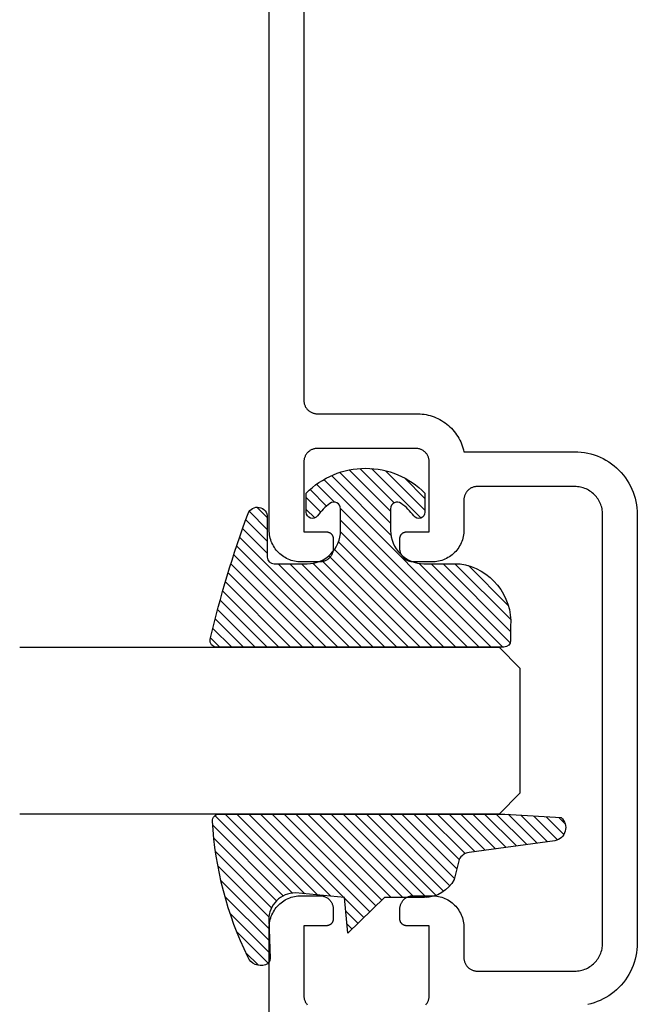
# Model space of a CAD drawing. Units: inches. Extents: x 0 to 108, y 0 to 43.
# Drawn here: x 48 to 49, y 34 to 36 of the extents above; entities that cross this region are included whole.
import ezdxf

# ---------------------------------------------------------------- set-up
doc = ezdxf.new("R2010")
doc.units = ezdxf.units.IN
doc.header["$LTSCALE"] = 0.25
doc.header["$MEASUREMENT"] = 0
doc.layers.add('Arcadia-Profile', color=5, linetype='Continuous')
doc.layers.add('Arcadia-Shade', color=8, linetype='Continuous')

# ---------------------------------------------------------------- blocks, each defined once
blk = doc.blocks.new('E-260MOD')
at = {"layer": 'Arcadia-Shade', "lineweight": -3}
h = blk.add_hatch(dxfattribs=at)
h.set_pattern_fill('ANSI31', color=256, scale=0.1, style=0)
h.set_pattern_definition([(45, (0.111432735196054, 0.0210802744449259), (-0.0088388347648318, 0.0088388347648318), [])])
edge = h.paths.add_edge_path()
edge.add_line((-0.1786578097246902, 0.2350642497696223), (-0.125, 0.2404197422160825))
edge.add_line((-0.125, 0.2404197422160825), (-0.1181936880113304, 0.3139171335331267))
edge.add_arc((-0.1581936880113304, 0.3139171335331286), 0.04, 359.9999999999973, 449.9999999999999)
edge.add_line((-0.1581936880113304, 0.3539171335331286), (-0.2162454687676565, 0.3519725935885994))
edge.add_arc((-0.2162454687677204, 0.3619725935886442), 0.0100000000000448, 199.8505422421205, 270.0000000003661, ccw=False)
edge.add_arc((-0.2057289674488805, 0.3657692497091054), 0.0211808495959475, 113.38550761416829, 199.8505422417517, ccw=False)
edge.add_arc((0.0188137903408532, -0.0927442170155847), 0.5317010624323791, 93.16608336545528, 115.98409913818631, ccw=False)
edge.add_arc((-0.009999999999999, 0.4281605382221339), 0.009999999999999, -5.4001247917767614e-12, 93.166083365465, ccw=False)
edge.add_line((0, 0.428160538222133), (0, 0))
edge.add_line((0, 0), (-0.0053552835515234, -0.0845275820354292))
edge.add_arc((-0.0204262058438835, -0.0713796810144441), 0.0199999999999994, 191.4084515945802, 318.8984941272966, ccw=False)
edge.add_line((-0.0400310460016437, -0.0753357197388062), (-0.0574464047220715, 0.0534071486590815))
edge.add_arc((-0.0772453629954753, 0.0505785003444151), 0.0200000000000013, 8.130742450397316, 62.82068149597911)
edge.add_line((-0.0681098259279479, 0.0683701265345048), (-0.0978388426688213, 0.0757519387839843))
edge.add_arc((-0.0749999999999996, 0.1202310042592028), 0.0499999999999997, 180.0000000000006, 242.82068149597302, ccw=False)
edge.add_line((-0.1249999999999993, 0.1202310042592023), (-0.125, 0.180419742216082))
edge.add_line((-0.125, 0.180419742216082), (-0.1786578097246902, 0.2350642497696223))
at = {"layer": 'Arcadia-Profile'}
blk.add_lwpolyline([(-0.1786578097246902, 0.2350642497696223), (-0.125, 0.2404197422160825), (-0.1181936880113304, 0.3139171335331267, 0.4142135623731084), (-0.1581936880113304, 0.3539171335331286), (-0.2162454687676565, 0.3519725935885994, -0.3160158995843511), (-0.2256512846930993, 0.3585769159274423, -0.3962562958274539), (-0.2141359800658433, 0.3852101994920861, -0.0998926618858281), (-0.0105523046130392, 0.4381452745538752, -0.4304926132808653), (0, 0.428160538222133), (0, 0), (-0.0053552835515234, -0.0845275820354292, -0.6217797134979012), (-0.0400310460016437, -0.0753357197388062), (-0.0574464047220715, 0.0534071486590815, 0.2432650129539878), (-0.0681098259279479, 0.0683701265345048), (-0.0978388426688213, 0.0757519387839843, -0.2811846954961982), (-0.1249999999999993, 0.1202310042592023), (-0.125, 0.180419742216082)], format="xyb", close=True, dxfattribs=at)
blk.add_lwpolyline([(-0.1786578097246902, 0.2350642497696223), (-0.125, 0.2404197422160825), (-0.1181936880113304, 0.3139171335331267, 0.4142135623731084), (-0.1581936880113304, 0.3539171335331286), (-0.2162454687676565, 0.3519725935885994, -0.3160158995843511), (-0.2256512846930993, 0.3585769159274423, -0.3962562958274539), (-0.2141359800658433, 0.3852101994920861, -0.0998926618858281), (-0.0105523046130392, 0.4381452745538752, -0.4304926132808653), (0, 0.428160538222133), (0, 0), (-0.0053552835515234, -0.0845275820354292, -0.6217797134979012), (-0.0400310460016437, -0.0753357197388062), (-0.0574464047220715, 0.0534071486590815, 0.2432650129539878), (-0.0681098259279479, 0.0683701265345048), (-0.0978388426688213, 0.0757519387839843, -0.2811846954961982), (-0.1249999999999993, 0.1202310042592023), (-0.125, 0.180419742216082)], format="xyb", close=True, dxfattribs=at)
blk = doc.blocks.new('E-150MOD')
at = {"layer": 'Arcadia-Shade', "lineweight": -3}
h = blk.add_hatch(dxfattribs=at)
h.set_pattern_fill('ANSI31', color=256, scale=0.1, style=0)
h.set_pattern_definition([(45, (-0.138567264803946, 0.0239117308240513), (-0.0088388347648318, 0.0088388347648318), [])])
edge = h.paths.add_edge_path()
edge.add_line((0.2307305913625512, 0.1184704544556859), (0.202291955919371, 0.1184704544556872))
edge.add_arc((0.2022919559193711, 0.1278042520424739), 0.0093337975867867, 126.6780053634676, 269.9999999999995, ccw=False)
edge.add_arc((0.1429581583326799, 0.207470454455787), 0.0900000000000237, 306.6780053633725, 323.576426357604)
edge.add_arc((0.2073301242805562, 0.1599704544556878), 0.0099999999999988, 323.5764263576871, 450.0000000000201)
edge.add_line((0.2073301242805527, 0.1699704544556866), (0.1749999999999971, 0.169970454455686))
edge.add_arc((0.1749999999999987, 0.1199704544556874), 0.0499999999999986, 90.00000000000178, 180.0000000000027)
edge.add_line((0.125, 0.119970454455685), (0.1250000000000007, 0.0659049405506607))
edge.add_arc((0.037059360948156, 0.0786686605666967), 0.0888620759688553, 266.2190256176107, 351.74174670046614, ccw=False)
edge.add_line((0.0311995675385823, -0.009999999999998), (0.0100000000000015, -0.01))
edge.add_arc((0.0100000000000008, 8e-16), 0.0100000000000008, 180.0000000000043, 270.0000000000043, ccw=False)
edge.add_line((0, 0), (0, 0.4305641256404997))
edge.add_arc((0.009999999999999, 0.4305641256405004), 0.009999999999999, 77.99937774415321, 180.0000000000045, ccw=False)
edge.add_arc((-0.3507727045260797, -1.107357734935952), 1.589668855323814, 69.71688305471389, 76.80556558053468, ccw=False)
edge.add_arc((0.1947457635950655, 0.3698040499677627), 0.0150000000000009, -90.00000000001302, 68.26389573529048, ccw=False)
edge.add_line((0.1947457635950621, 0.3548040499677619), (0.1349999999999979, 0.3548040499677614))
edge.add_arc((0.1349999999999979, 0.3448040499677614), 0.01, 90, 180)
edge.add_line((0.1249999999999979, 0.3448040499677614), (0.125, 0.2949704544556848))
edge.add_arc((0.1750000000000003, 0.2949704544556861), 0.0500000000000002, 180.0000000000014, 270.0000000000005)
edge.add_line((0.1750000000000007, 0.2449704544556859), (0.2073301242805527, 0.2449704544556874))
edge.add_arc((0.207330124280542, 0.2549704544556661), 0.0099999999999787, 270.0000000000609, 396.4235736423736)
edge.add_arc((0.1429581583325789, 0.2074704544556889), 0.0900000000000011, 36.42357364230738, 53.32199463653551)
edge.add_arc((0.2022919559193708, 0.2871366568689003), 0.009333797586788, 89.99999999999869, 233.32199463655041, ccw=False)
edge.add_line((0.202291955919371, 0.2964704544556884), (0.2307305913625512, 0.2964704544556882))
edge.add_arc((0.1429581583325826, 0.2074704544556871), 0.125000000000002, -45.39787468375329, 45.39787468375329, ccw=False)
at = {"layer": 'Arcadia-Profile'}
blk.add_lwpolyline([(0.2307305913625512, 0.1184704544556859), (0.202291955919371, 0.1184704544556872, -0.7220322426225168), (0.1967167169756805, 0.1352900043835457, 0.0738671817168788), (0.215376620024047, 0.1540329544556911, 0.6153459029250179), (0.2073301242805527, 0.1699704544556866), (0.1749999999999971, 0.169970454455686, 0.4142135623731001), (0.125, 0.119970454455685), (0.1250000000000007, 0.0659049405506607, -0.3915067863019581), (0.0311995675385823, -0.009999999999998), (0.0100000000000015, -0.01, -0.4142135623730951), (0, 0), (0, 0.4305641256404997, -0.4769788655072018), (0.0120792231389261, 0.4403455790671917, -0.0309400796202896), (0.2003007460826568, 0.3837375409001378, -0.8262721402126098), (0.1947457635950621, 0.3548040499677619), (0.1349999999999979, 0.3548040499677614, 0.4142135623730951), (0.1249999999999979, 0.3448040499677614), (0.125, 0.2949704544556848, 0.41421356237309), (0.1750000000000007, 0.2449704544556859), (0.2073301242805527, 0.2449704544556874, 0.6153459029248967), (0.2153766200240104, 0.2609079544556594, 0.0738671817168641), (0.1967167169756818, 0.2796509045278258, -0.7220322426226498), (0.202291955919371, 0.2964704544556884), (0.2307305913625512, 0.2964704544556882, -0.418287269326214)], format="xyb", close=True, dxfattribs=at)
blk = doc.blocks.new('*U172')
at = {"layer": 'Arcadia-Profile'}
for p, q in [((0, 0.03125), (1.8e-15, 0.75)), ((0.25, 0.75), (0.25, 0.03125)), ((0.03125, 0), (0, 0.03125)), ((0.25, 0.03125), (0.21875, 0)), ((0.21875, 0), (0.03125, 0))]:
    blk.add_line(p, q, dxfattribs=at)

msp = doc.modelspace()

# ---------------------------------------------------------------- linework, layer by layer
at = {"layer": 'Arcadia-Profile'}
for points in [[(48.56799047986064, 34.21605098505092), (48.56867047986063, 34.21684798505095), (48.56930787986065, 34.2176779850509), (48.56990097986059, 34.21854098505088), (48.57044807986065, 34.2194339850509), (48.57094767986061, 34.22035398505097), (48.57139847986061, 34.22129898505096), (48.57179917986062, 34.22226698505091), (48.57214867986058, 34.22325398505092), (48.57244607986061, 34.22425798505088), (48.57269057986062, 34.22527598505093), (48.5728813798606, 34.22630498505095), (48.57301797986062, 34.22734298505094), (48.57310017986063, 34.22838698505092), (48.57312757986065, 34.229433985051), (48.57312757986065, 34.33443398505091), (48.5391275798606, 34.33443398505091), (48.53860417986064, 34.33444798505099), (48.53808227986061, 34.334488985051), (48.53756327986062, 34.33455698505094), (48.5370484798606, 34.33465298505093), (48.53653937986061, 34.33477498505096), (48.53603737986063, 34.33492298505092), (48.53554387986062, 34.33509798505094), (48.5350601798606, 34.335298985051), (48.53458767986061, 34.335523985051), (48.53412757986061, 34.33577398505093), (48.53368117986062, 34.33604698505093), (48.53324967986063, 34.33634398505097), (48.53283437986059, 34.33666298505097), (48.5324362798606, 34.3370029850509), (48.53205647986064, 34.3373629850509), (48.53169617986063, 34.33774298505097), (48.53135607986061, 34.33814098505087), (48.53103737986064, 34.33855598505085), (48.53074087986058, 34.33898798505089), (48.53046727986063, 34.3394339850509), (48.53021747986062, 34.33989398505088), (48.52999207986059, 34.34036698505094), (48.52979177986063, 34.34084998505097), (48.5296169798606, 34.34134398505086), (48.52946827986059, 34.34184598505095), (48.52934607986063, 34.34235498505092), (48.52925067986061, 34.34286998505087), (48.5291823798606, 34.34338898505092), (48.52914127986062, 34.34391098505086), (48.52912757986061, 34.3444339850509), (48.52912757986061, 34.35943398505088), (48.52915497986064, 34.36048098505086), (48.52923717986064, 34.36152498505095), (48.5293737798606, 34.36256298505095), (48.52956457986059, 34.36359198505085), (48.5298090798606, 34.36460998505101), (48.53010647986062, 34.36561398505097), (48.53045597986059, 34.36660098505087), (48.53085667986059, 34.36756898505092), (48.53130747986066, 34.36851398505093), (48.53180707986061, 34.36943398505088), (48.53235417986062, 34.3703269850509), (48.53294727986062, 34.37118998505099), (48.53358467986064, 34.37201998505094), (48.53426467986063, 34.37281698505086), (48.53498547986063, 34.37357598505088), (48.53574497986065, 34.37429698505099), (48.53654117986062, 34.37497698505087), (48.53737187986062, 34.37561398505096), (48.53823477986063, 34.37620698505094), (48.5391275798606, 34.37675498505092), (48.54004777986066, 34.37725398505091), (48.54099287986063, 34.37770498505091), (48.54196017986064, 34.37810598505092), (48.54294727986061, 34.37845498505095), (48.54395117986062, 34.37875298505088), (48.54496937986064, 34.37899698505095), (48.54599887986061, 34.37918798505092), (48.54703697986062, 34.37932398505092), (48.54808087986064, 34.37940698505093), (48.54912757986065, 34.37943398505087), (48.57712757986061, 34.37943398505087), (48.5796396798606, 34.37936798505092), (48.5821449798606, 34.37917098505096), (48.58463647986062, 34.37884298505088), (48.58710737986061, 34.3783849850509), (48.58955087986064, 34.3777979850509), (48.59196037986063, 34.377084985051), (48.5943292798606, 34.37624598505096), (48.59665097986064, 34.37528398505089), (48.59891907986062, 34.37420198505089), (48.60112757986062, 34.37300298505085), (48.60327027986059, 34.37168998505086), (48.6053412798606, 34.37026698505093), (48.60733497986061, 34.36873698505093), (48.60924587986065, 34.36710498505096), (48.61106867986061, 34.36537498505101), (48.61279857986065, 34.36355198505095), (48.61443057986062, 34.36164098505088), (48.61596037986064, 34.35964798505092), (48.61738377986061, 34.35757698505091), (48.61869677986064, 34.35543398505098), (48.61989587986059, 34.35322598505087), (48.62097777986062, 34.35095698505091), (48.62193947986063, 34.34863598505086), (48.62277827986062, 34.34626698505093), (48.62349197986063, 34.34385698505099), (48.62407867986061, 34.34141398505091), (48.62453657986063, 34.33894298505089), (48.62486467986062, 34.33645098505093), (48.6250617798606, 34.33394598505089), (48.62512757986062, 34.33143398505086), (48.62512757986062, 34.28643398505091), (48.62515497986064, 34.28538698505093), (48.62523717986064, 34.28434298505095), (48.62537377986061, 34.28330498505085), (48.62556457986059, 34.28227598505094), (48.6258090798606, 34.2812579850509), (48.62610647986063, 34.28025398505094), (48.62645597986059, 34.27926698505093), (48.6268566798606, 34.27829898505098), (48.6273074798606, 34.27735398505098), (48.62780707986061, 34.27643398505092), (48.62835417986062, 34.2755409850509), (48.62894727986063, 34.27467798505091), (48.62958467986064, 34.27384798505097), (48.63026467986063, 34.27305098505093), (48.63098547986064, 34.27229198505092), (48.63174497986065, 34.27157098505091), (48.63254117986063, 34.27089098505093), (48.63337187986061, 34.27025398505094), (48.63423477986064, 34.26966098505096), (48.63512757986061, 34.26911298505098), (48.6360477798606, 34.26861398505099), (48.63699287986062, 34.26816298505088), (48.63796017986064, 34.26776198505087), (48.63894727986061, 34.26741298505096), (48.63995117986061, 34.26711498505091), (48.64096937986065, 34.26687098505096), (48.6419988798606, 34.26667998505087), (48.64303697986063, 34.26654398505099), (48.64408087986063, 34.26646098505086), (48.64512757986066, 34.26643398505092), (48.79112757986061, 34.26643398505092), (48.79332568986061, 34.26649198505089), (48.7955177798606, 34.26666398505091), (48.79769782986059, 34.26695098505098), (48.79985986986063, 34.26735198505099), (48.8019979798606, 34.26786498505095), (48.80410628986064, 34.26848998505085), (48.8061790298606, 34.26922398505093), (48.80821051986064, 34.27006498505085), (48.81019517986064, 34.27101198505085), (48.81212757986062, 34.27206098505093), (48.8140024198606, 34.27320998505098), (48.81581455986062, 34.27445498505091), (48.81755903986064, 34.27579398505094), (48.81923106986064, 34.27722198505086), (48.8208260598606, 34.2787359850509), (48.8223396598606, 34.28033098505085), (48.82376770986062, 34.28200298505095), (48.82510628986065, 34.28374698505087), (48.82635173986059, 34.28555898505084), (48.82750064986064, 34.287433985051), (48.82854984986059, 34.28936598505089), (48.82949648986064, 34.291350985051), (48.8303379598606, 34.29338298505087), (48.83107194986061, 34.29545498505087), (48.83169645986064, 34.29756398505089), (48.83220977986062, 34.29970198505094), (48.83261048986063, 34.30186398505095), (48.83289749986059, 34.3040439850509), (48.83307001986063, 34.30623598505093), (48.83312757986065, 34.30843398505095), (48.83312757986065, 34.62943398505087), (48.83312757986065, 34.95043398505101), (48.83307001986063, 34.95263198505091), (48.83289749986059, 34.95482398505095), (48.83261048986063, 34.9570039850509), (48.83220977986062, 34.9591659850509), (48.83169645986064, 34.96130398505085), (48.83107194986061, 34.96341298505087), (48.8303379598606, 34.96548498505087), (48.82949648986064, 34.96751698505097), (48.82854984986059, 34.96950198505084), (48.82750064986064, 34.97143398505097), (48.82635173986059, 34.97330898505089), (48.82510628986065, 34.97512098505087), (48.82376770986062, 34.97686498505101), (48.8223396598606, 34.97853698505088), (48.8208260598606, 34.98013198505095), (48.81923106986064, 34.98164598505088), (48.81755903986064, 34.98307398505091), (48.81581455986062, 34.98441298505094), (48.8140024198606, 34.98565798505098), (48.81212757986062, 34.98680698505092), (48.81019517986064, 34.98785598505089), (48.80821051986064, 34.98880298505088), (48.8061790298606, 34.98964398505092), (48.80410628986064, 34.99037798505089), (48.8019979798606, 34.9910029850509), (48.79985986986063, 34.99151598505097), (48.79769782986059, 34.99191698505098), (48.7955177798606, 34.99220398505094), (48.79332568986061, 34.99237598505084), (48.79112757986061, 34.99243398505092), (48.64512757986066, 34.99243398505092), (48.64408087986063, 34.99240698505088), (48.64303697986063, 34.99232398505097), (48.6419988798606, 34.99218798505086), (48.64096937986065, 34.991996985051), (48.63995117986061, 34.99175298505094), (48.63894727986061, 34.99145498505101), (48.63796017986064, 34.99110598505087), (48.63699287986062, 34.99070498505086), (48.6360477798606, 34.99025398505097), (48.63512757986061, 34.98975498505098), (48.63423477986064, 34.989206985051), (48.63337187986061, 34.9886139850509), (48.63254117986063, 34.98797698505092), (48.63174497986065, 34.98729698505093), (48.63098547986064, 34.98657598505094), (48.63026467986063, 34.98581698505092), (48.62958467986064, 34.985019985051), (48.62894727986063, 34.98418998505093), (48.62835417986062, 34.98332698505095), (48.62780707986061, 34.98243398505093), (48.6273074798606, 34.98151398505098), (48.6268566798606, 34.98056898505098), (48.62645597986059, 34.97960098505092), (48.62610647986063, 34.97861398505091), (48.6258090798606, 34.97760998505095), (48.62556457986059, 34.9765919850509), (48.62537377986061, 34.97556298505088), (48.62523717986064, 34.97452498505101), (48.62515497986064, 34.97348098505091), (48.62512757986062, 34.97243398505094), (48.62512757986062, 34.92743398505087), (48.6250617798606, 34.92492198505085), (48.62486467986062, 34.92241698505092), (48.62453657986063, 34.91992498505084), (48.62407867986061, 34.91745398505094), (48.62349197986063, 34.91501098505097), (48.62277827986062, 34.91260098505092), (48.62193947986063, 34.91023198505087), (48.62097777986062, 34.90791098505094), (48.61989587986059, 34.90564198505087), (48.61869677986064, 34.90343398505098), (48.61738377986061, 34.90129098505093), (48.61596037986064, 34.89921998505093), (48.61443057986062, 34.89722698505085), (48.61279857986065, 34.8953159850509), (48.61106867986061, 34.89349298505096), (48.60924587986065, 34.891762985051), (48.60733497986061, 34.89013098505092), (48.6053412798606, 34.88860098505091), (48.60327027986059, 34.88717798505087), (48.60112757986062, 34.88586498505089), (48.59891907986062, 34.88466598505084), (48.59665097986064, 34.88358398505085), (48.5943292798606, 34.882621985051), (48.59196037986063, 34.88178298505096), (48.58955087986064, 34.88106998505094), (48.58710737986061, 34.88048298505095), (48.58463647986062, 34.88002498505085), (48.5821449798606, 34.879696985051), (48.5796396798606, 34.87949998505093), (48.57712757986061, 34.87943398505087), (48.54912757986065, 34.87943398505087), (48.54808087986064, 34.87946098505091), (48.54703697986062, 34.87954398505093), (48.54599887986061, 34.87967998505093), (48.54496937986064, 34.8798709850509), (48.54395117986062, 34.88011498505085), (48.54294727986061, 34.8804129850509), (48.54196017986064, 34.88076198505093), (48.54099287986063, 34.88116298505094), (48.54004777986066, 34.88161398505094), (48.5391275798606, 34.88211298505092), (48.53823477986063, 34.88266098505091), (48.53737187986062, 34.883253985051), (48.53654117986062, 34.88389098505087), (48.53574497986065, 34.88457098505097), (48.53498547986063, 34.88529198505086), (48.53426467986063, 34.88605098505087), (48.53358467986064, 34.88684798505091), (48.53294727986062, 34.88767798505097), (48.53235417986062, 34.88854098505095), (48.53180707986061, 34.88943398505086), (48.53130747986066, 34.89035398505092), (48.53085667986059, 34.89129898505093), (48.53045597986059, 34.89226698505087), (48.53010647986062, 34.89325398505099), (48.5298090798606, 34.89425798505096), (48.52956457986059, 34.89527598505089), (48.5293737798606, 34.8963049850509), (48.52923717986064, 34.8973429850509), (48.52915497986064, 34.89838698505088), (48.52912757986061, 34.89943398505085), (48.52912757986061, 34.91443398505095), (48.52914127986062, 34.91495698505088), (48.5291823798606, 34.91547898505093), (48.52925067986061, 34.91599798505087), (48.52934607986063, 34.91651298505093), (48.52946827986059, 34.9170219850509), (48.5296169798606, 34.91752398505088), (48.52979177986063, 34.91801798505099), (48.52999207986059, 34.91850098505091), (48.53021747986062, 34.91897398505086), (48.53046727986063, 34.91943398505095), (48.53074087986058, 34.91987998505084), (48.53103737986064, 34.92031198505089), (48.53135607986061, 34.92072698505086), (48.53169617986063, 34.92112498505099), (48.53205647986064, 34.92150498505095), (48.5324362798606, 34.92186498505095), (48.53283437986059, 34.922204985051), (48.53324967986063, 34.92252398505099), (48.53368117986062, 34.92282098505092), (48.53412757986061, 34.92309398505091), (48.53458767986061, 34.92334398505096), (48.5350601798606, 34.92356898505097), (48.53554387986062, 34.92376998505091), (48.53603737986063, 34.92394498505092), (48.53653937986061, 34.924092985051), (48.5370484798606, 34.92421498505092), (48.53756327986062, 34.92431098505091), (48.53808227986061, 34.92437898505097), (48.53860417986064, 34.92441998505098), (48.5391275798606, 34.92443398505094), (48.57312757986065, 34.92443398505094), (48.57312757986065, 35.02943398505096), (48.57310017986063, 35.03048098505093), (48.57301797986062, 35.03152498505091), (48.5728813798606, 35.0325629850509), (48.57269057986062, 35.03359198505092), (48.57244607986061, 35.03460998505085), (48.57214867986058, 35.03561398505093), (48.57179917986062, 35.03660098505094), (48.57139847986061, 35.037568985051), (48.57094767986061, 35.038513985051), (48.57044807986065, 35.03943398505095), (48.56990097986059, 35.04032698505085), (48.56930787986065, 35.04118998505095), (48.56867047986063, 35.0420199850509), (48.56799047986064, 35.04281698505093), (48.56726967986062, 35.04357598505095), (48.56651017986061, 35.04429698505095), (48.56571397986058, 35.04497698505094), (48.56488327986065, 35.04561398505092), (48.56402037986064, 35.0462069850509), (48.5631275798606, 35.046754985051), (48.56220737986061, 35.04725398505099), (48.56126227986064, 35.04770498505087), (48.56029497986063, 35.04810598505088), (48.55930787986065, 35.04845498505091), (48.55830397986065, 35.04875298505095), (48.55728577986062, 35.04899698505091), (48.55625627986061, 35.04918798505088), (48.55521817986065, 35.04932398505099), (48.55417427986063, 35.0494069850509), (48.55312757986061, 35.04943398505094), (48.40512757986065, 35.04943398505094), (48.40408087986062, 35.0494069850509), (48.40303697986062, 35.04932398505099), (48.40199887986059, 35.04918798505088), (48.40096937986064, 35.04899698505091), (48.3999511798606, 35.04875298505095), (48.3989472798606, 35.04845498505091), (48.39796017986063, 35.04810598505088), (48.39699287986062, 35.04770498505087), (48.39604777986065, 35.04725398505099), (48.39512757986065, 35.046754985051), (48.39423477986063, 35.0462069850509), (48.3933718798606, 35.04561398505092), (48.39254117986062, 35.04497698505094), (48.39174497986064, 35.04429698505095), (48.39098547986063, 35.04357598505095), (48.39026467986062, 35.04281698505093), (48.38958467986063, 35.0420199850509), (48.38894727986062, 35.04118998505095), (48.38835417986061, 35.04032698505085), (48.3878070798606, 35.03943398505095), (48.38730747986065, 35.038513985051), (48.38685667986064, 35.037568985051), (48.38645597986064, 35.03660098505094), (48.38610647986062, 35.03561398505093), (48.38580907986059, 35.03460998505085), (48.38556457986064, 35.03359198505092), (48.38537377986066, 35.0325629850509), (48.38523717986063, 35.03152498505091), (48.38515497986063, 35.03048098505093), (48.38512757986061, 35.02943398505096), (48.38512757986061, 34.92443398505094), (48.41912757986065, 34.92443398505094), (48.41965097986062, 34.92441998505098), (48.42017287986064, 34.92437898505097), (48.42069187986064, 34.92431098505091), (48.4212066798606, 34.92421498505092), (48.42171577986064, 34.924092985051), (48.42221777986063, 34.92394498505092), (48.42271127986063, 34.92376998505091), (48.4231949798606, 34.92356898505097), (48.42366747986059, 34.92334398505096), (48.42412757986065, 34.92309398505091), (48.42457397986064, 34.92282098505092), (48.42500547986062, 34.92252398505099), (48.42542077986061, 34.922204985051), (48.4258188798606, 34.92186498505095), (48.42619867986062, 34.92150498505095), (48.42655897986062, 34.92112498505099), (48.42689907986065, 34.92072698505086), (48.42721777986063, 34.92031198505089), (48.42751427986062, 34.91987998505084), (48.42778787986063, 34.91943398505095), (48.42803767986064, 34.91897398505086), (48.42826307986062, 34.91850098505091), (48.42846337986063, 34.91801798505099), (48.42863817986065, 34.91752398505088), (48.42878687986061, 34.9170219850509), (48.42890907986063, 34.91651298505093), (48.42900447986065, 34.91599798505087), (48.42907277986061, 34.91547898505093), (48.42911387986063, 34.91495698505088), (48.42912757986065, 34.91443398505095), (48.42912757986065, 34.89943398505085), (48.42910017986063, 34.89838698505088), (48.42901797986062, 34.8973429850509), (48.42888137986065, 34.8963049850509), (48.42869057986061, 34.89527598505089), (48.4284460798606, 34.89425798505096), (48.42814867986064, 34.89325398505099), (48.42779917986061, 34.89226698505087), (48.42739847986061, 34.89129898505093), (48.4269476798606, 34.89035398505092), (48.42644807986065, 34.88943398505086), (48.42590097986064, 34.88854098505095), (48.42530787986063, 34.88767798505097), (48.42467047986062, 34.88684798505091), (48.42399047986063, 34.88605098505087), (48.42326967986062, 34.88529198505086), (48.42251017986061, 34.88457098505097), (48.42171397986064, 34.88389098505087), (48.42088327986065, 34.883253985051), (48.42002037986063, 34.88266098505091), (48.41912757986065, 34.88211298505092), (48.4182073798606, 34.88161398505094), (48.41726227986064, 34.88116298505094), (48.41629497986062, 34.88076198505093), (48.41530787986065, 34.8804129850509), (48.41430397986065, 34.88011498505085), (48.41328577986061, 34.8798709850509), (48.4122562798606, 34.87967998505093), (48.41121817986064, 34.87954398505093), (48.41017427986063, 34.87946098505091), (48.4091275798606, 34.87943398505087), (48.38112757986064, 34.87943398505087), (48.37861547986065, 34.87949998505093), (48.3761101798606, 34.879696985051), (48.37361867986064, 34.88002498505085), (48.37114777986065, 34.88048298505095), (48.36870427986062, 34.88106998505094), (48.36629477986062, 34.88178298505096), (48.3639258798606, 34.882621985051), (48.36160417986062, 34.88358398505085), (48.35933607986063, 34.88466598505084), (48.35712757986065, 34.88586498505089), (48.35498487986061, 34.88717798505087), (48.3529138798606, 34.88860098505091), (48.35092017986065, 34.89013098505092), (48.34900927986061, 34.891762985051), (48.34718647986065, 34.89349298505096), (48.34545657986061, 34.8953159850509), (48.34382457986063, 34.89722698505085), (48.34229477986062, 34.89921998505093), (48.3408713798606, 34.90129098505093), (48.33955837986062, 34.90343398505098), (48.33835927986061, 34.90564198505087), (48.33727737986063, 34.90791098505094), (48.33631567986063, 34.91023198505087), (48.33547687986063, 34.91260098505092), (48.33476317986063, 34.91501098505097), (48.33417647986064, 34.91745398505094), (48.33371857986063, 34.91992498505084), (48.33339047986064, 34.92241698505092), (48.3331933798606, 34.92492198505085), (48.33312757986064, 34.92743398505087), (48.33312757986064, 36.37943398505087)], [(48.38512757986061, 36.20243398505096), (48.38512757986061, 35.12143398505094), (48.38515497986063, 35.12038698505086), (48.38523717986063, 35.11934298505099), (48.38537377986066, 35.11830498505088), (48.38556457986064, 35.11727598505087), (48.38580907986059, 35.11625798505094), (48.38610647986062, 35.11525398505097), (48.38645597986064, 35.11426698505085), (48.38685667986064, 35.11329898505091), (48.38730747986065, 35.1123539850509), (48.3878070798606, 35.11143398505084), (48.38835417986061, 35.11054098505093), (48.38894727986062, 35.10967798505095), (48.38958467986063, 35.108847985051), (48.39026467986062, 35.10805098505085), (48.39098547986063, 35.10729198505095), (48.39174497986064, 35.10657098505095), (48.39254117986062, 35.10589098505085), (48.3933718798606, 35.10525398505098), (48.39423477986063, 35.104660985051), (48.39512757986065, 35.1041129850509), (48.39604777986065, 35.10361398505092), (48.39699287986062, 35.10316298505092), (48.39796017986063, 35.10276198505091), (48.3989472798606, 35.10241298505099), (48.3999511798606, 35.10211498505095), (48.40096937986064, 35.10187098505099), (48.40199887986059, 35.10167998505091), (48.40303697986062, 35.10154398505091), (48.40408087986062, 35.10146098505089), (48.40512757986065, 35.10143398505085), (48.55926937986064, 35.10129098505087), (48.56237197986061, 35.10102698505085), (48.56546027986062, 35.10062798505095), (48.56852847986059, 35.10009698505093), (48.57157077986065, 35.0994329850509), (48.57458157986062, 35.09863898505097), (48.57755507986062, 35.09771498505092), (48.58048597986064, 35.09666298505095), (48.5833685798606, 35.09548498505097), (48.58619767986059, 35.09418398505096), (48.58896777986061, 35.09276198505091), (48.59167387986062, 35.09122098505094), (48.59431077986065, 35.08956498505091), (48.59687357986061, 35.08779698505094), (48.59935757986059, 35.08591898505091), (48.60175797986065, 35.08393498505092), (48.60407047986061, 35.08184998505095), (48.60629057986059, 35.07966698505089), (48.6084141798606, 35.07738898505096), (48.61043737986065, 35.07502198505091), (48.61235637986064, 35.07256998505096), (48.61416747986064, 35.07003698505088), (48.61586737986058, 35.06742798505098), (48.61745287986062, 35.06474798505093), (48.6189210798606, 35.06200198505093), (48.6202690798606, 35.05919498505097), (48.62149447986062, 35.05633298505092), (48.62259497986062, 35.05341998505088), (48.62356847986061, 35.05046198505084), (48.62441327986065, 35.04746498505091), (48.62512757986062, 35.04443398505094), (48.79112757986061, 35.04443398505094), (48.79604715986059, 35.04430498505093), (48.80095325986061, 35.04391898505088), (48.80583241986065, 35.04327698505091), (48.8106712798606, 35.0423799850509), (48.81545656986062, 35.04123098505085), (48.82017517986063, 35.03983298505096), (48.82481416986061, 35.0381909850509), (48.82936081986063, 35.036306985051), (48.83380268986062, 35.03418898505089), (48.83812757986063, 35.03183998505091), (48.84232364986061, 35.02926898505092), (48.84637938986063, 35.02648198505091), (48.85028369986063, 35.02348598505097), (48.85402585986063, 35.02028998505085), (48.85759561986063, 35.01690198505099), (48.86098318986061, 35.01333198505091), (48.86417929986063, 35.00958998505093), (48.86717517986065, 35.00568598505089), (48.86996260986061, 35.0016299850509), (48.8725339698606, 34.99743398505092), (48.87488218986064, 34.99310898505092), (48.87700085286062, 34.988666985051), (48.87888413986061, 34.98412098505088), (48.88052689286062, 34.97948198505088), (48.88192460786061, 34.97476298505086), (48.88307345386059, 34.96997798505101), (48.88397028386063, 34.96513898505094), (48.88461263806064, 34.96025998505098), (48.88499875616062, 34.95535398505086), (48.8851275798606, 34.95043398505101), (48.8851275798606, 34.62943398505087), (48.8851275798606, 34.30843398505095), (48.88499875616062, 34.30351398505087), (48.88461263806064, 34.29860798505098), (48.88397028386063, 34.29372898505091), (48.88307345386059, 34.28888998505096), (48.88192460786061, 34.28410498505087), (48.88052689286062, 34.27938598505085), (48.87888413986061, 34.27474698505085), (48.87700085286062, 34.27020098505096), (48.87488218986064, 34.26575898505092), (48.8725339698606, 34.26143398505093), (48.86996260986061, 34.25723798505095), (48.86717517986065, 34.25318198505085), (48.86417929986063, 34.24927798505092), (48.86098318986061, 34.24553598505094), (48.85759561986063, 34.24196598505097), (48.85402585986063, 34.23857798505088), (48.85028369986063, 34.23538198505099), (48.84637938986063, 34.23238598505094), (48.84232364986061, 34.22959898505093), (48.83812757986063, 34.22702798505094), (48.83380268986062, 34.22467898505085), (48.82936081986063, 34.22256098505096), (48.82481416986061, 34.22067698505094), (48.82017517986063, 34.219034985051), (48.81545656986062, 34.21763698505089), (48.8106712798606, 34.21648798505095)], [(48.33312757986064, 32.87943398505087), (48.33312757986064, 34.33143398505086), (48.3331933798606, 34.33394598505089), (48.33339047986064, 34.33645098505093), (48.33371857986063, 34.33894298505089), (48.33417647986064, 34.34141398505091), (48.33476317986063, 34.34385698505099), (48.33547687986063, 34.34626698505093), (48.33631567986063, 34.34863598505086), (48.33727737986063, 34.35095698505091), (48.33835927986061, 34.35322598505087), (48.33955837986062, 34.35543398505098), (48.3408713798606, 34.35757698505091), (48.34229477986062, 34.35964798505092), (48.34382457986063, 34.36164098505088), (48.34545657986061, 34.36355198505095), (48.34718647986065, 34.36537498505101), (48.34900927986061, 34.36710498505096), (48.35092017986065, 34.36873698505093), (48.3529138798606, 34.37026698505093), (48.35498487986061, 34.37168998505086), (48.35712757986065, 34.37300298505085), (48.35933607986063, 34.37420198505089), (48.36160417986062, 34.37528398505089), (48.3639258798606, 34.37624598505096), (48.36629477986062, 34.377084985051), (48.36870427986062, 34.3777979850509), (48.37114777986065, 34.3783849850509), (48.37361867986064, 34.37884298505088), (48.3761101798606, 34.37917098505096), (48.37861547986065, 34.37936798505092), (48.38112757986064, 34.37943398505087), (48.4091275798606, 34.37943398505087), (48.41017427986063, 34.37940698505093), (48.41121817986064, 34.37932398505092), (48.4122562798606, 34.37918798505092), (48.41328577986061, 34.37899698505095), (48.41430397986065, 34.37875298505088), (48.41530787986065, 34.37845498505095), (48.41629497986062, 34.37810598505092), (48.41726227986064, 34.37770498505091), (48.4182073798606, 34.37725398505091), (48.41912757986065, 34.37675498505092), (48.42002037986063, 34.37620698505094), (48.42088327986065, 34.37561398505096), (48.42171397986064, 34.37497698505087), (48.42251017986061, 34.37429698505099), (48.42326967986062, 34.37357598505088), (48.42399047986063, 34.37281698505086), (48.42467047986062, 34.37201998505094), (48.42530787986063, 34.37118998505099), (48.42590097986064, 34.3703269850509), (48.42644807986065, 34.36943398505088), (48.4269476798606, 34.36851398505093), (48.42739847986061, 34.36756898505092), (48.42779917986061, 34.36660098505087), (48.42814867986064, 34.36561398505097), (48.4284460798606, 34.36460998505101), (48.42869057986061, 34.36359198505085), (48.42888137986065, 34.36256298505095), (48.42901797986062, 34.36152498505095), (48.42910017986063, 34.36048098505086), (48.42912757986065, 34.35943398505088), (48.42912757986065, 34.3444339850509), (48.42911387986063, 34.34391098505086), (48.42907277986061, 34.34338898505092), (48.42900447986065, 34.34286998505087), (48.42890907986063, 34.34235498505092), (48.42878687986061, 34.34184598505095), (48.42863817986065, 34.34134398505086), (48.42846337986063, 34.34084998505097), (48.42826307986062, 34.34036698505094), (48.42803767986064, 34.33989398505088), (48.42778787986063, 34.3394339850509), (48.42751427986062, 34.33898798505089), (48.42721777986063, 34.33855598505085), (48.42689907986065, 34.33814098505087), (48.42655897986062, 34.33774298505097), (48.42619867986062, 34.3373629850509), (48.4258188798606, 34.3370029850509), (48.42542077986061, 34.33666298505097), (48.42500547986062, 34.33634398505097), (48.42457397986064, 34.33604698505093), (48.42412757986065, 34.33577398505093), (48.42366747986059, 34.335523985051), (48.4231949798606, 34.335298985051), (48.42271127986063, 34.33509798505094), (48.42221777986063, 34.33492298505092), (48.42171577986064, 34.33477498505096), (48.4212066798606, 34.33465298505093), (48.42069187986064, 34.33455698505094), (48.42017287986064, 34.334488985051), (48.41965097986062, 34.33444798505099), (48.41912757986065, 34.33443398505091), (48.38512757986061, 34.33443398505091), (48.38512757986061, 34.229433985051), (48.38515497986063, 34.22838698505092), (48.38523717986063, 34.22734298505094), (48.38537377986066, 34.22630498505095), (48.38556457986064, 34.22527598505093), (48.38580907986059, 34.22425798505088), (48.38610647986062, 34.22325398505092), (48.38645597986064, 34.22226698505091), (48.38685667986064, 34.22129898505096), (48.38730747986065, 34.22035398505097), (48.3878070798606, 34.2194339850509), (48.38835417986061, 34.21854098505088), (48.38894727986062, 34.2176779850509), (48.38958467986063, 34.21684798505095), (48.39026467986062, 34.21605098505092)]]:
    msp.add_lwpolyline(points, dxfattribs=at)

# ---------------------------------------------------------------- block references
at = {"layer": 'Arcadia-Profile', "lineweight": -3}
for name, p, rotation in [('E-150MOD', (48.68515714910123, 34.75173008505095), 90), ('*U172', (48.70901157986063, 34.50173008505095), 90.00000000000003), ('E-260MOD', (48.68632991806194, 34.50173008505095), 90)]:
    msp.add_blockref(name, p, dxfattribs=dict(at, rotation=rotation))

doc.saveas('drawing.dxf')
